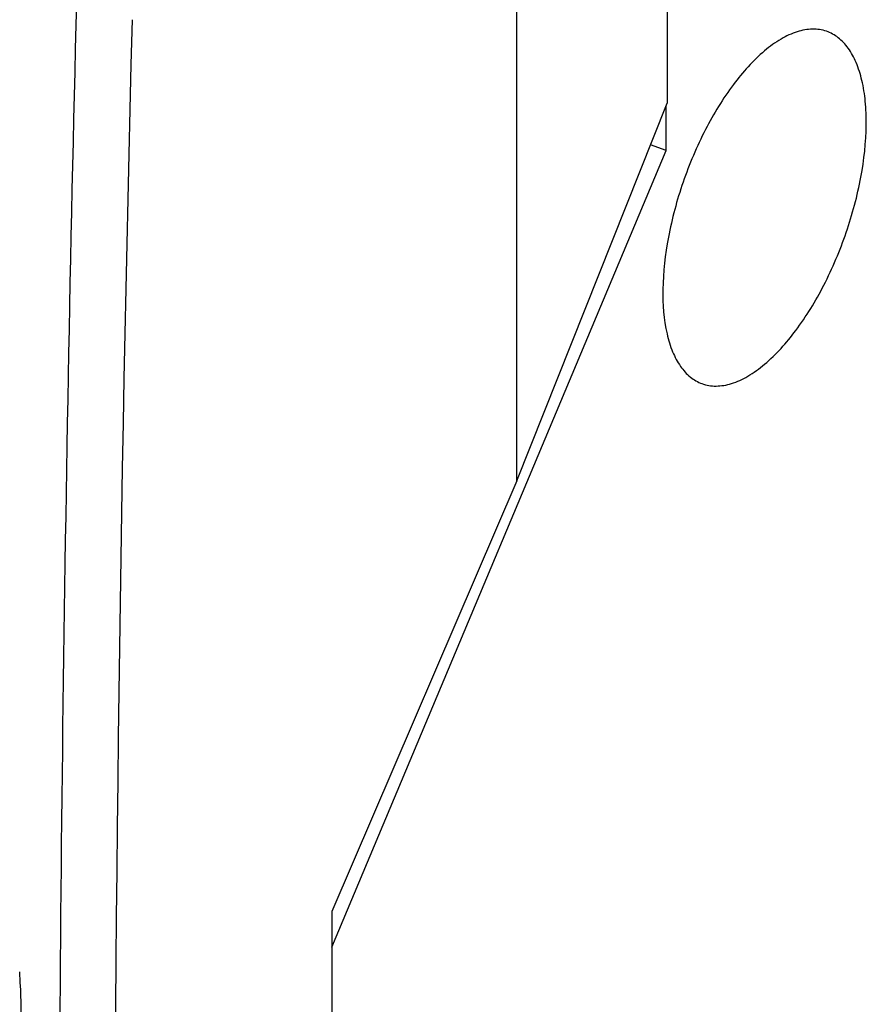
# Model space of a CAD drawing. Units: inches. Extents: x 82.8 to 127.4, y 117.3 to 180.1.
# Drawn here: x 100 to 109.9, y 139.8 to 151.3 of the extents above; entities that cross this region are included whole.
import ezdxf

# ---------------------------------------------------------------- set-up
doc = ezdxf.new("R2010")
doc.units = ezdxf.units.IN
doc.header["$MEASUREMENT"] = 0
for name, color, linetype in [('ASSI', 7, 'Continuous'), ('DRAFT', 7, 'Continuous'), ('GUSCI_ESTERNI', 7, 'Continuous'), ('RACCORDO', 7, 'Continuous')]:
    doc.layers.add(name, color=color, linetype=linetype)

# ---------------------------------------------------------------- blocks, each defined once
blk = doc.blocks.new('block 215')
at = {"layer": 'ASSI', "color": 7, "lineweight": 25, "true_color": 0xffffff}
blk.add_lwpolyline([(103.673, 140.911), (103.673, 133.534)], dxfattribs=at)
blk = doc.blocks.new('block 227')
at = {"layer": 'ASSI', "color": 7, "lineweight": 25, "true_color": 0xffffff}
blk.add_lwpolyline([(105.826, 145.917), (105.826, 157.296)], dxfattribs=at)
blk = doc.blocks.new('block 234')
at = {"layer": 'ASSI', "color": 7, "lineweight": 25, "true_color": 0xffffff}
blk.add_lwpolyline([(105.826, 145.917), (107.575, 150.308)], dxfattribs=at)
blk = doc.blocks.new('block 235')
at = {"layer": 'ASSI', "color": 7, "lineweight": 25, "true_color": 0xffffff}
blk.add_lwpolyline([(105.826, 145.917), (103.673, 140.911)], dxfattribs=at)
blk = doc.blocks.new('block 239')
at = {"layer": 'ASSI', "color": 7, "lineweight": 25, "true_color": 0xffffff}
blk.add_lwpolyline([(107.575, 156.025), (107.575, 150.308)], dxfattribs=at)
blk = doc.blocks.new('block 347')
at = {"layer": 'ASSI', "color": 7, "lineweight": 25, "true_color": 0xffffff}
blk.add_open_spline([(100.064, 139.545), (100.065, 139.768), (100.059, 139.99), (100.044, 140.212)], degree=3, dxfattribs=at)
blk = doc.blocks.new('block 411')
at = {"layer": 'ASSI', "color": 7, "lineweight": 25, "true_color": 0xffffff}
blk.add_open_spline([(100.74, 152.844), (100.58, 147.044), (100.498, 141.243), (100.493, 135.442)], degree=3, dxfattribs=at)
blk = doc.blocks.new('block 419')
at = {"layer": 'ASSI', "color": 7, "lineweight": 25, "true_color": 0xffffff}
blk.add_open_spline([(101.351, 151.278), (101.06, 140.163), (101.074, 129.041), (101.395, 117.927)], degree=3, dxfattribs=at)
blk = doc.blocks.new('block 841')
at = {"color": 7, "lineweight": 25, "true_color": 0xffffff}
blk.add_lwpolyline([(103.673, 140.911), (103.673, 133.534)], dxfattribs=at)
blk = doc.blocks.new('block 853')
at = {"color": 7, "lineweight": 25, "true_color": 0xffffff}
blk.add_lwpolyline([(105.826, 145.917), (105.826, 157.296)], dxfattribs=at)
blk = doc.blocks.new('block 860')
at = {"color": 7, "lineweight": 25, "true_color": 0xffffff}
blk.add_lwpolyline([(105.826, 145.917), (107.575, 150.308)], dxfattribs=at)
blk = doc.blocks.new('block 861')
at = {"color": 7, "lineweight": 25, "true_color": 0xffffff}
blk.add_lwpolyline([(105.826, 145.917), (103.673, 140.911)], dxfattribs=at)
blk = doc.blocks.new('block 1061')
at = {"color": 7, "lineweight": 25, "true_color": 0xffffff}
blk.add_open_spline([(100.74, 152.844), (100.58, 147.044), (100.498, 141.243), (100.493, 135.442)], degree=3, dxfattribs=at)
blk = doc.blocks.new('block 1063')
at = {"color": 7, "lineweight": 25, "true_color": 0xffffff}
blk.add_open_spline([(101.351, 151.278), (101.06, 140.163), (101.074, 129.041), (101.395, 117.927)], degree=3, dxfattribs=at)
blk = doc.blocks.new('block 1329')
at = {"layer": 'GUSCI_ESTERNI', "color": 7, "lineweight": 25, "true_color": 0xffffff}
blk.add_lwpolyline([(103.673, 140.5), (107.564, 149.756)], dxfattribs=at)
blk = doc.blocks.new('block 1332')
at = {"layer": 'GUSCI_ESTERNI', "color": 7, "lineweight": 25, "true_color": 0xffffff}
blk.add_lwpolyline([(107.564, 149.756), (107.564, 150.281)], dxfattribs=at)
blk = doc.blocks.new('block 1335')
at = {"layer": 'GUSCI_ESTERNI', "color": 7, "lineweight": 25, "true_color": 0xffffff}
blk.add_lwpolyline([(107.564, 149.756), (107.382, 149.823)], dxfattribs=at)
blk = doc.blocks.new('block 1427')
at = {"layer": 'GUSCI_ESTERNI', "color": 7, "lineweight": 25, "true_color": 0xffffff}
blk.add_open_spline([(108.708, 150.916), (108.573, 150.802), (108.454, 150.668), (108.348, 150.526), (108.223, 150.361), (108.116, 150.184), (108.021, 150.001), (107.92, 149.804), (107.833, 149.599), (107.76, 149.389), (107.688, 149.18), (107.631, 148.966), (107.59, 148.749), (107.552, 148.549), (107.529, 148.346), (107.526, 148.142), (107.523, 147.969), (107.535, 147.794), (107.574, 147.626), (107.59, 147.555), (107.611, 147.485), (107.639, 147.417), (107.664, 147.358), (107.694, 147.301), (107.73, 147.249), (107.763, 147.203), (107.801, 147.16), (107.845, 147.125), (107.886, 147.092), (107.931, 147.066), (107.98, 147.048)], degree=3, knots=[0, 0, 0, 0, 1, 1, 1, 2, 2, 2, 3, 3, 3, 4, 4, 4, 5, 5, 5, 6, 6, 6, 7, 7, 7, 8, 8, 8, 9, 9, 9, 10, 10, 10, 10], dxfattribs=at)
blk = doc.blocks.new('block 1430')
at = {"layer": 'GUSCI_ESTERNI', "color": 7, "lineweight": 25, "true_color": 0xffffff}
blk.add_open_spline([(109.428, 151.143), (109.376, 151.161), (109.321, 151.169), (109.266, 151.168), (109.205, 151.167), (109.146, 151.156), (109.088, 151.138), (109.023, 151.117), (108.96, 151.087), (108.901, 151.053), (108.832, 151.013), (108.768, 150.966), (108.708, 150.916)], degree=3, knots=[0, 0, 0, 0, 1, 1, 1, 2, 2, 2, 3, 3, 3, 4, 4, 4, 4], dxfattribs=at)
blk = doc.blocks.new('block 1442')
at = {"layer": 'GUSCI_ESTERNI', "color": 7, "lineweight": 25, "true_color": 0xffffff}
blk.add_open_spline([(107.98, 147.048), (108.032, 147.029), (108.088, 147.02), (108.144, 147.02), (108.205, 147.02), (108.265, 147.031), (108.323, 147.049), (108.39, 147.069), (108.453, 147.099), (108.513, 147.134), (108.582, 147.174), (108.647, 147.221), (108.708, 147.273)], degree=3, knots=[0, 0, 0, 0, 1, 1, 1, 2, 2, 2, 3, 3, 3, 4, 4, 4, 4], dxfattribs=at)
blk = doc.blocks.new('block 1444')
at = {"layer": 'GUSCI_ESTERNI', "color": 7, "lineweight": 25, "true_color": 0xffffff}
blk.add_open_spline([(108.708, 147.273), (108.844, 147.387), (108.963, 147.521), (109.07, 147.664), (109.195, 147.83), (109.302, 148.007), (109.397, 148.192), (109.499, 148.39), (109.586, 148.595), (109.658, 148.806), (109.73, 149.016), (109.788, 149.23), (109.828, 149.448), (109.866, 149.649), (109.889, 149.853), (109.891, 150.057), (109.892, 150.148), (109.888, 150.239), (109.88, 150.33), (109.872, 150.411), (109.859, 150.493), (109.84, 150.573), (109.823, 150.643), (109.802, 150.713), (109.773, 150.78), (109.748, 150.839), (109.718, 150.895), (109.681, 150.947), (109.648, 150.992), (109.609, 151.034), (109.565, 151.069), (109.523, 151.101), (109.477, 151.126), (109.428, 151.143)], degree=3, knots=[0, 0, 0, 0, 1, 1, 1, 2, 2, 2, 3, 3, 3, 4, 4, 4, 5, 5, 5, 6, 6, 6, 7, 7, 7, 8, 8, 8, 9, 9, 9, 10, 10, 10, 11, 11, 11, 11], dxfattribs=at)
blk = doc.blocks.new('block 1481')
at = {"layer": 'DRAFT', "color": 7, "lineweight": 25, "true_color": 0xffffff}
blk.add_lwpolyline([(107.575, 156.025), (107.575, 150.308)], dxfattribs=at)
blk = doc.blocks.new('block 1600')
at = {"layer": 'RACCORDO', "color": 7, "lineweight": 25, "true_color": 0xffffff}
blk.add_open_spline([(100.064, 139.545), (100.065, 139.768), (100.059, 139.99), (100.044, 140.212)], degree=3, dxfattribs=at)

msp = doc.modelspace()

# ---------------------------------------------------------------- block references
for name in ['block 853', 'block 1061', 'block 1063', 'block 860', 'block 861', 'block 841']:
    msp.add_blockref(name, (0, 0))
at = {"layer": 'ASSI'}
for name in ['block 227', 'block 239', 'block 411', 'block 419', 'block 234', 'block 235', 'block 215', 'block 347']:
    msp.add_blockref(name, (0, 0), dxfattribs=at)
at = {"layer": 'DRAFT'}
msp.add_blockref('block 1481', (0, 0), dxfattribs=at)
at = {"layer": 'GUSCI_ESTERNI'}
for name in ['block 1430', 'block 1444', 'block 1427', 'block 1332', 'block 1335', 'block 1329', 'block 1442']:
    msp.add_blockref(name, (0, 0), dxfattribs=at)
at = {"layer": 'RACCORDO'}
msp.add_blockref('block 1600', (0, 0), dxfattribs=at)

doc.saveas('drawing.dxf')
